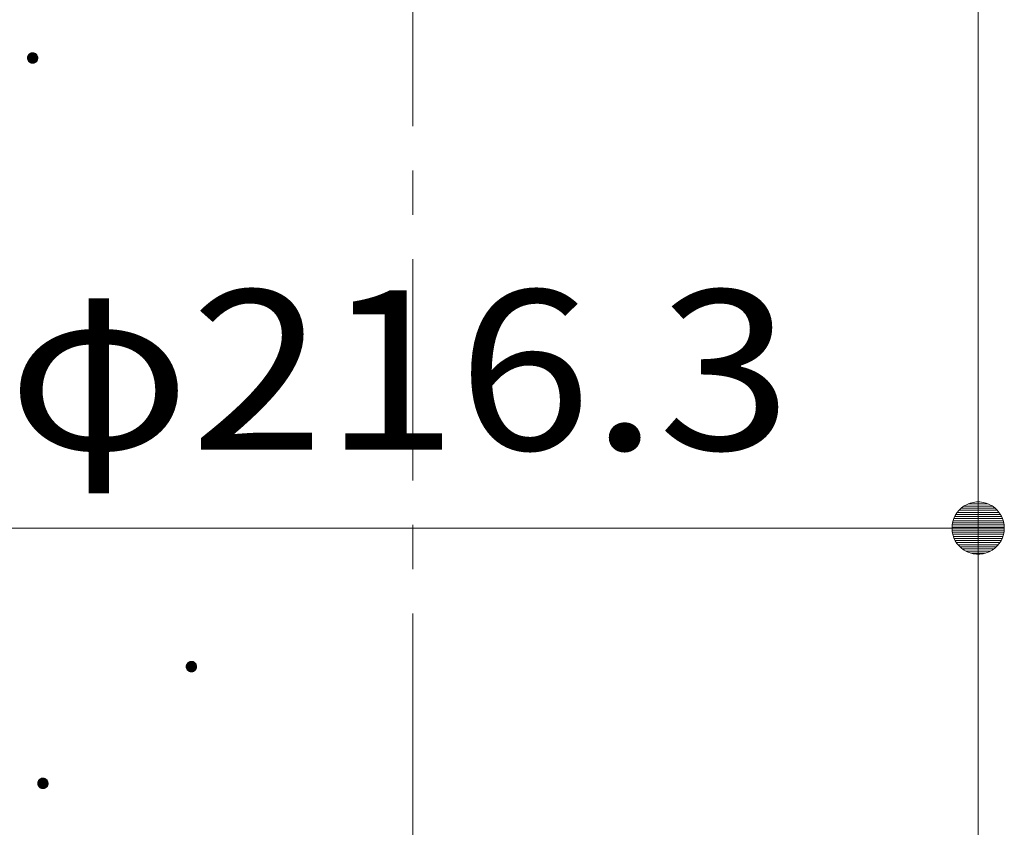
# Model space of a CAD drawing. Units: millimetres. Extents: x -759 to 1620, y -1356 to 1128.
# Drawn here: x -25 to 164, y -281 to -126 of the extents above; entities that cross this region are included whole.
import ezdxf

# ---------------------------------------------------------------- set-up
doc = ezdxf.new("R2010")
doc.units = ezdxf.units.MM
doc.header["$LTSCALE"] = 10
doc.linetypes.add('JWW_CENTER1', pattern=[6.773333, 4.233333, -0.846667, 0.846667, -0.846667])
for name, color, linetype in [('その他', 7, 'Continuous'), ('躯体', 7, 'Continuous'), ('通り芯', 7, 'Continuous')]:
    doc.layers.add(name, color=color, linetype=linetype)
doc.styles.add('ＭＳ ゴシック', font='txt', dxfattribs={"height": 1})

msp = doc.modelspace()

# ---------------------------------------------------------------- linework, layer by layer
at = {"layer": 'その他', "color": 7, "linetype": 'Continuous', "lineweight": 9}
for p, q in [((158.61, -193.34), (158.61, -213.34)), ((157.67, -218.43), (157.06, -218.59)), ((158.29, -218.35), (157.67, -218.43)), ((158.92, -218.35), (158.29, -218.35)), ((159.55, -218.43), (158.92, -218.35)), ((160.15, -218.59), (159.55, -218.43)), ((154.96, -219.92), (154.56, -220.4)), ((155.42, -219.49), (154.96, -219.92)), ((155.93, -219.12), (155.42, -219.49)), ((156.48, -218.82), (155.93, -219.12)), ((157.06, -218.59), (156.48, -218.82)), ((160.74, -218.82), (160.15, -218.59)), ((161.29, -219.12), (160.74, -218.82)), ((161.8, -219.49), (161.29, -219.12)), ((162.25, -219.92), (161.8, -219.49)), ((162.65, -220.4), (162.25, -219.92)), ((153.77, -222.1), (153.65, -222.71)), ((153.96, -221.5), (153.77, -222.1)), ((154.23, -220.93), (153.96, -221.5)), ((154.56, -220.4), (154.23, -220.93)), ((162.99, -220.93), (162.65, -220.4)), ((163.26, -221.5), (162.99, -220.93)), ((163.45, -222.1), (163.26, -221.5)), ((163.57, -222.71), (163.45, -222.1)), ((-57.69, -223.34), (158.61, -223.34)), ((153.65, -222.71), (153.61, -223.34)), ((153.61, -223.34), (153.65, -223.97)), ((163.61, -223.34), (153.61, -223.34)), ((153.65, -223.97), (153.77, -224.58)), ((163.45, -224.58), (163.57, -223.97)), ((163.61, -223.34), (163.57, -222.71)), ((163.57, -223.97), (163.61, -223.34)), ((153.77, -224.58), (153.96, -225.18)), ((153.96, -225.18), (154.23, -225.75)), ((154.23, -225.75), (154.56, -226.28)), ((162.65, -226.28), (162.99, -225.75)), ((162.99, -225.75), (163.26, -225.18)), ((163.26, -225.18), (163.45, -224.58)), ((154.56, -226.28), (154.96, -226.76)), ((154.96, -226.76), (155.42, -227.19)), ((155.42, -227.19), (155.93, -227.56)), ((155.93, -227.56), (156.48, -227.87)), ((160.74, -227.87), (161.29, -227.56)), ((161.29, -227.56), (161.8, -227.19)), ((161.8, -227.19), (162.25, -226.76)), ((162.25, -226.76), (162.65, -226.28)), ((156.48, -227.87), (157.06, -228.1)), ((157.06, -228.1), (157.67, -228.25)), ((157.67, -228.25), (158.29, -228.33)), ((158.29, -228.33), (158.92, -228.33)), ((158.92, -228.33), (159.55, -228.25)), ((159.55, -228.25), (160.15, -228.1)), ((160.15, -228.1), (160.74, -227.87))]:
    msp.add_line(p, q, dxfattribs=at)
at = {"layer": 'その他', "color": 7, "linetype": 'Continuous', "lineweight": 0}
for p, q in [((162.27, -219.94), (154.94, -219.94)), ((161.85, -219.54), (155.37, -219.54)), ((161.32, -219.14), (155.9, -219.14)), ((160.55, -218.74), (156.67, -218.74)), ((163.4, -221.94), (153.82, -221.94)), ((163.27, -221.54), (153.95, -221.54)), ((163.09, -221.14), (154.13, -221.14)), ((162.87, -220.74), (154.35, -220.74)), ((162.6, -220.34), (154.61, -220.34)), ((163.6, -223.14), (153.62, -223.14)), ((163.58, -223.73), (153.63, -223.73)), ((163.57, -222.74), (153.65, -222.74)), ((163.5, -222.34), (153.72, -222.34)), ((163.54, -224.13), (153.68, -224.13)), ((163.46, -224.53), (153.76, -224.53)), ((163.34, -224.93), (153.88, -224.93)), ((163.19, -225.33), (154.03, -225.33)), ((163, -225.73), (154.22, -225.73)), ((162.75, -226.13), (154.47, -226.13)), ((162.45, -226.53), (154.77, -226.53)), ((162.07, -226.93), (155.14, -226.93)), ((161.61, -227.33), (155.61, -227.33)), ((160.98, -227.73), (156.24, -227.73)), ((160.02, -228.13), (157.2, -228.13))]:
    msp.add_line(p, q, dxfattribs=at)
at = {"layer": '躯体', "color": 3, "linetype": 'Continuous', "lineweight": 9}
msp.add_line((158.61, 367.66), (158.61, -696.84), dxfattribs=at)
at = {"layer": '躯体', "color": 7, "linetype": 'Continuous', "lineweight": 9}
for p, q in [((-23.22, -133.44), (-23.23, -133.5)), ((-21.23, -133.5), (-23.23, -133.5)), ((-23.23, -133.5), (-23.22, -133.63)), ((-23.21, -133.31), (-23.22, -133.44)), ((-23.22, -133.63), (-23.19, -133.75)), ((-23.18, -133.19), (-23.21, -133.31)), ((-23.13, -133.08), (-23.18, -133.19)), ((-23.07, -132.97), (-23.13, -133.08)), ((-23, -132.86), (-23.07, -132.97)), ((-22.91, -132.77), (-23, -132.86)), ((-22.81, -132.69), (-22.91, -132.77)), ((-22.71, -132.63), (-22.81, -132.69)), ((-22.59, -132.57), (-22.71, -132.63)), ((-22.47, -132.53), (-22.59, -132.57)), ((-22.35, -132.51), (-22.47, -132.53)), ((-22.23, -132.5), (-22.35, -132.51)), ((-22.23, -132.5), (-22.23, -134.5)), ((-22.16, -132.5), (-22.23, -132.5)), ((-22.04, -132.52), (-22.16, -132.5)), ((-21.92, -132.55), (-22.04, -132.52)), ((-21.8, -132.6), (-21.92, -132.55)), ((-21.69, -132.66), (-21.8, -132.6)), ((-21.59, -132.73), (-21.69, -132.66)), ((-21.5, -132.82), (-21.59, -132.73)), ((-21.42, -132.91), (-21.5, -132.82)), ((-21.35, -133.02), (-21.42, -132.91)), ((-21.3, -133.13), (-21.35, -133.02)), ((-21.26, -133.25), (-21.3, -133.13)), ((-21.27, -133.81), (-21.24, -133.69)), ((-21.23, -133.38), (-21.26, -133.25)), ((-21.24, -133.69), (-21.23, -133.56)), ((-21.23, -133.5), (-21.23, -133.38)), ((-21.23, -133.56), (-21.23, -133.5)), ((-23.19, -133.75), (-23.16, -133.87)), ((-23.16, -133.87), (-23.1, -133.98)), ((-23.1, -133.98), (-23.03, -134.09)), ((-23.03, -134.09), (-22.95, -134.19)), ((-22.95, -134.19), (-22.86, -134.27)), ((-22.86, -134.27), (-22.76, -134.35)), ((-22.76, -134.35), (-22.65, -134.41)), ((-22.65, -134.41), (-22.53, -134.45)), ((-22.53, -134.45), (-22.41, -134.48)), ((-22.41, -134.48), (-22.29, -134.5)), ((-22.29, -134.5), (-22.23, -134.5)), ((-22.23, -134.5), (-22.1, -134.49)), ((-22.1, -134.49), (-21.98, -134.47)), ((-21.98, -134.47), (-21.86, -134.43)), ((-21.86, -134.43), (-21.74, -134.38)), ((-21.74, -134.38), (-21.64, -134.31)), ((-21.64, -134.31), (-21.54, -134.23)), ((-21.54, -134.23), (-21.46, -134.14)), ((-21.46, -134.14), (-21.38, -134.04)), ((-21.38, -134.04), (-21.32, -133.93)), ((-21.32, -133.93), (-21.27, -133.81)), ((7.15, -249.76), (7.14, -249.82)), ((9.14, -249.82), (7.14, -249.82)), ((7.14, -249.82), (7.15, -249.95)), ((7.16, -249.64), (7.15, -249.76)), ((7.15, -249.95), (7.17, -250.07)), ((7.19, -249.51), (7.16, -249.64)), ((7.17, -250.07), (7.21, -250.19)), ((7.24, -249.4), (7.19, -249.51)), ((7.21, -250.19), (7.27, -250.31)), ((7.3, -249.29), (7.24, -249.4)), ((7.27, -250.31), (7.33, -250.41)), ((7.37, -249.19), (7.3, -249.29)), ((7.33, -250.41), (7.41, -250.51)), ((7.46, -249.09), (7.37, -249.19)), ((7.56, -249.01), (7.46, -249.09)), ((7.66, -248.95), (7.56, -249.01)), ((7.78, -248.89), (7.66, -248.95)), ((7.89, -248.86), (7.78, -248.89)), ((8.02, -248.83), (7.89, -248.86)), ((8.14, -248.82), (8.02, -248.83)), ((8.14, -248.82), (8.14, -250.82)), ((8.21, -248.83), (8.14, -248.82)), ((8.33, -248.84), (8.21, -248.83)), ((8.45, -248.87), (8.33, -248.84)), ((8.57, -248.92), (8.45, -248.87)), ((8.68, -248.98), (8.57, -248.92)), ((8.78, -249.05), (8.68, -248.98)), ((8.87, -249.14), (8.78, -249.05)), ((8.95, -249.24), (8.87, -249.14)), ((8.91, -250.46), (8.99, -250.36)), ((9.02, -249.34), (8.95, -249.24)), ((8.99, -250.36), (9.05, -250.25)), ((9.07, -249.46), (9.02, -249.34)), ((9.05, -250.25), (9.09, -250.13)), ((9.11, -249.58), (9.07, -249.46)), ((9.09, -250.13), (9.13, -250.01)), ((9.14, -249.7), (9.11, -249.58)), ((9.13, -250.01), (9.14, -249.89)), ((9.14, -249.82), (9.14, -249.7)), ((9.14, -249.89), (9.14, -249.82)), ((7.41, -250.51), (7.51, -250.59)), ((7.51, -250.59), (7.61, -250.67)), ((7.61, -250.67), (7.72, -250.73)), ((7.72, -250.73), (7.83, -250.77)), ((7.83, -250.77), (7.96, -250.81)), ((7.96, -250.81), (8.08, -250.82)), ((8.08, -250.82), (8.14, -250.82)), ((8.14, -250.82), (8.27, -250.82)), ((8.27, -250.82), (8.39, -250.79)), ((8.39, -250.79), (8.51, -250.75)), ((8.51, -250.75), (8.63, -250.7)), ((8.63, -250.7), (8.73, -250.63)), ((8.73, -250.63), (8.83, -250.55)), ((8.83, -250.55), (8.91, -250.46)), ((-20.38, -271.15), (-20.5, -271.17)), ((-20.25, -271.14), (-20.38, -271.15)), ((-20.25, -271.14), (-20.25, -273.14)), ((-20.19, -271.14), (-20.25, -271.14)), ((-20.07, -271.16), (-20.19, -271.14)), ((-19.94, -271.19), (-20.07, -271.16)), ((-21.24, -271.95), (-21.25, -272.07)), ((-21.25, -272.07), (-21.25, -272.14)), ((-19.25, -272.14), (-21.25, -272.14)), ((-21.25, -272.14), (-21.25, -272.26)), ((-21.25, -272.26), (-21.22, -272.39)), ((-21.2, -271.83), (-21.24, -271.95)), ((-21.22, -272.39), (-21.18, -272.51)), ((-21.16, -271.71), (-21.2, -271.83)), ((-21.18, -272.51), (-21.13, -272.62)), ((-21.1, -271.6), (-21.16, -271.71)), ((-21.13, -272.62), (-21.06, -272.73)), ((-21.02, -271.5), (-21.1, -271.6)), ((-21.06, -272.73), (-20.98, -272.82)), ((-20.94, -271.41), (-21.02, -271.5)), ((-20.98, -272.82), (-20.89, -272.91)), ((-20.84, -271.33), (-20.94, -271.41)), ((-20.89, -272.91), (-20.79, -272.98)), ((-20.74, -271.26), (-20.84, -271.33)), ((-20.79, -272.98), (-20.68, -273.04)), ((-20.62, -271.21), (-20.74, -271.26)), ((-20.68, -273.04), (-20.56, -273.09)), ((-20.5, -271.17), (-20.62, -271.21)), ((-19.83, -271.23), (-19.94, -271.19)), ((-19.89, -273.07), (-19.77, -273.01)), ((-19.72, -271.29), (-19.83, -271.23)), ((-19.77, -273.01), (-19.67, -272.95)), ((-19.62, -271.37), (-19.72, -271.29)), ((-19.67, -272.95), (-19.57, -272.87)), ((-19.52, -271.45), (-19.62, -271.37)), ((-19.57, -272.87), (-19.48, -272.77)), ((-19.44, -271.55), (-19.52, -271.45)), ((-19.48, -272.77), (-19.41, -272.67)), ((-19.38, -271.66), (-19.44, -271.55)), ((-19.41, -272.67), (-19.35, -272.56)), ((-19.32, -271.77), (-19.38, -271.66)), ((-19.35, -272.56), (-19.3, -272.45)), ((-19.29, -271.89), (-19.32, -271.77)), ((-19.3, -272.45), (-19.27, -272.32)), ((-19.26, -272.01), (-19.29, -271.89)), ((-19.27, -272.32), (-19.26, -272.2)), ((-19.25, -272.14), (-19.26, -272.01)), ((-19.26, -272.2), (-19.25, -272.14)), ((-20.56, -273.09), (-20.44, -273.12)), ((-20.44, -273.12), (-20.32, -273.14)), ((-20.32, -273.14), (-20.25, -273.14)), ((-20.25, -273.14), (-20.13, -273.13)), ((-20.13, -273.13), (-20.01, -273.11)), ((-20.01, -273.11), (-19.89, -273.07))]:
    msp.add_line(p, q, dxfattribs=at)
at = {"layer": '躯体', "color": 7, "linetype": 'Continuous', "lineweight": 0}
for p, q in [((-21.23, -133.49), (-23.23, -133.49)), ((-21.23, -133.5), (-23.23, -133.5)), ((-21.23, -133.51), (-23.23, -133.51)), ((-21.23, -133.38), (-23.22, -133.38)), ((-21.23, -133.39), (-23.22, -133.39)), ((-21.23, -133.4), (-23.22, -133.4)), ((-21.23, -133.41), (-23.22, -133.41)), ((-21.23, -133.42), (-23.22, -133.42)), ((-21.23, -133.43), (-23.22, -133.43)), ((-21.23, -133.44), (-23.22, -133.44)), ((-21.23, -133.45), (-23.22, -133.45)), ((-21.23, -133.46), (-23.22, -133.46)), ((-21.23, -133.47), (-23.22, -133.47)), ((-21.23, -133.48), (-23.22, -133.48)), ((-21.23, -133.52), (-23.22, -133.52)), ((-21.23, -133.53), (-23.22, -133.53)), ((-21.23, -133.54), (-23.22, -133.54)), ((-21.23, -133.55), (-23.22, -133.55)), ((-21.23, -133.56), (-23.22, -133.56)), ((-21.23, -133.57), (-23.22, -133.57)), ((-21.23, -133.58), (-23.22, -133.58)), ((-21.23, -133.59), (-23.22, -133.59)), ((-21.23, -133.6), (-23.22, -133.6)), ((-21.23, -133.61), (-23.22, -133.61)), ((-21.23, -133.62), (-23.22, -133.62)), ((-21.24, -133.63), (-23.22, -133.63)), ((-21.24, -133.64), (-23.22, -133.64)), ((-21.25, -133.31), (-23.21, -133.31)), ((-21.24, -133.32), (-23.21, -133.32)), ((-21.24, -133.33), (-23.21, -133.33)), ((-21.24, -133.34), (-23.21, -133.34)), ((-21.24, -133.35), (-23.21, -133.35)), ((-21.24, -133.36), (-23.21, -133.36)), ((-21.24, -133.37), (-23.21, -133.37)), ((-21.24, -133.65), (-23.21, -133.65)), ((-21.24, -133.66), (-23.21, -133.66)), ((-21.24, -133.67), (-23.21, -133.67)), ((-21.24, -133.68), (-23.21, -133.68)), ((-21.24, -133.69), (-23.21, -133.69)), ((-21.25, -133.27), (-23.2, -133.27)), ((-21.25, -133.28), (-23.2, -133.28)), ((-21.25, -133.29), (-23.2, -133.29)), ((-21.25, -133.3), (-23.2, -133.3)), ((-21.25, -133.7), (-23.2, -133.7)), ((-21.27, -133.23), (-23.19, -133.23)), ((-21.26, -133.24), (-23.19, -133.24)), ((-21.26, -133.25), (-23.19, -133.25)), ((-21.26, -133.26), (-23.19, -133.26)), ((-21.28, -133.2), (-23.18, -133.2)), ((-21.27, -133.21), (-23.18, -133.21)), ((-21.27, -133.22), (-23.18, -133.22)), ((-21.28, -133.17), (-23.17, -133.17)), ((-21.28, -133.18), (-23.17, -133.18)), ((-21.28, -133.19), (-23.17, -133.19)), ((-21.29, -133.15), (-23.16, -133.15)), ((-21.29, -133.16), (-23.16, -133.16)), ((-21.3, -133.12), (-23.15, -133.12)), ((-21.3, -133.13), (-23.15, -133.13)), ((-21.29, -133.14), (-23.15, -133.14)), ((-21.31, -133.1), (-23.14, -133.1)), ((-21.31, -133.11), (-23.14, -133.11)), ((-21.33, -133.07), (-23.13, -133.07)), ((-21.32, -133.08), (-23.13, -133.08)), ((-21.32, -133.09), (-23.13, -133.09)), ((-21.33, -133.06), (-23.12, -133.06)), ((-21.34, -133.04), (-23.11, -133.04)), ((-21.34, -133.05), (-23.11, -133.05)), ((-21.35, -133.02), (-23.1, -133.02)), ((-21.35, -133.03), (-23.1, -133.03)), ((-21.36, -133), (-23.09, -133)), ((-21.36, -133.01), (-23.09, -133.01)), ((-21.38, -132.98), (-23.08, -132.98)), ((-21.37, -132.99), (-23.08, -132.99)), ((-21.38, -132.97), (-23.07, -132.97)), ((-21.4, -132.95), (-23.06, -132.95)), ((-21.39, -132.96), (-23.06, -132.96)), ((-21.4, -132.94), (-23.05, -132.94)), ((-21.41, -132.93), (-23.04, -132.93)), ((-21.42, -132.91), (-23.03, -132.91)), ((-21.41, -132.92), (-23.03, -132.92)), ((-21.43, -132.9), (-23.02, -132.9)), ((-21.45, -132.88), (-23.01, -132.88)), ((-21.44, -132.89), (-23.01, -132.89)), ((-21.46, -132.87), (-23, -132.87)), ((-21.46, -132.86), (-22.99, -132.86)), ((-21.47, -132.85), (-22.98, -132.85)), ((-21.48, -132.84), (-22.97, -132.84)), ((-21.49, -132.83), (-22.96, -132.83)), ((-21.5, -132.82), (-22.95, -132.82)), ((-21.51, -132.81), (-22.94, -132.81)), ((-21.52, -132.8), (-22.93, -132.8)), ((-21.53, -132.79), (-22.92, -132.79)), ((-21.54, -132.78), (-22.91, -132.78)), ((-21.55, -132.77), (-22.9, -132.77)), ((-21.56, -132.76), (-22.89, -132.76)), ((-21.57, -132.75), (-22.88, -132.75)), ((-21.58, -132.74), (-22.87, -132.74)), ((-21.59, -132.73), (-22.85, -132.73)), ((-21.61, -132.72), (-22.84, -132.72)), ((-21.62, -132.71), (-22.83, -132.71)), ((-21.64, -132.7), (-22.82, -132.7)), ((-21.65, -132.69), (-22.8, -132.69)), ((-21.66, -132.68), (-22.79, -132.68)), ((-21.68, -132.67), (-22.77, -132.67)), ((-21.69, -132.66), (-22.76, -132.66)), ((-21.71, -132.65), (-22.74, -132.65)), ((-21.73, -132.64), (-22.73, -132.64)), ((-21.75, -132.63), (-22.71, -132.63)), ((-21.76, -132.62), (-22.69, -132.62)), ((-21.78, -132.61), (-22.67, -132.61)), ((-21.8, -132.6), (-22.65, -132.6)), ((-21.83, -132.59), (-22.63, -132.59)), ((-21.85, -132.58), (-22.6, -132.58)), ((-21.88, -132.57), (-22.58, -132.57)), ((-21.9, -132.56), (-22.55, -132.56)), ((-21.93, -132.55), (-22.52, -132.55)), ((-21.97, -132.54), (-22.49, -132.54)), ((-22.01, -132.53), (-22.44, -132.53)), ((-22.06, -132.52), (-22.39, -132.52)), ((-22.14, -132.51), (-22.31, -132.51)), ((-21.25, -133.71), (-23.2, -133.71)), ((-21.25, -133.72), (-23.2, -133.72)), ((-21.25, -133.73), (-23.2, -133.73)), ((-21.26, -133.74), (-23.2, -133.74)), ((-21.26, -133.75), (-23.19, -133.75)), ((-21.26, -133.76), (-23.19, -133.76)), ((-21.26, -133.77), (-23.19, -133.77)), ((-21.27, -133.78), (-23.19, -133.78)), ((-21.27, -133.79), (-23.18, -133.79)), ((-21.27, -133.8), (-23.18, -133.8)), ((-21.27, -133.81), (-23.18, -133.81)), ((-21.28, -133.82), (-23.17, -133.82)), ((-21.28, -133.83), (-23.17, -133.83)), ((-21.28, -133.84), (-23.17, -133.84)), ((-21.29, -133.85), (-23.16, -133.85)), ((-21.29, -133.86), (-23.16, -133.86)), ((-21.3, -133.87), (-23.16, -133.87)), ((-21.3, -133.88), (-23.15, -133.88)), ((-21.3, -133.89), (-23.15, -133.89)), ((-21.31, -133.9), (-23.14, -133.9)), ((-21.31, -133.91), (-23.14, -133.91)), ((-21.32, -133.92), (-23.13, -133.92)), ((-21.32, -133.93), (-23.13, -133.93)), ((-21.33, -133.94), (-23.12, -133.94)), ((-21.33, -133.95), (-23.12, -133.95)), ((-21.34, -133.96), (-23.11, -133.96)), ((-21.34, -133.97), (-23.11, -133.97)), ((-21.35, -133.98), (-23.11, -133.98)), ((-21.35, -133.99), (-23.1, -133.99)), ((-21.36, -134), (-23.09, -134)), ((-21.36, -134.01), (-23.09, -134.01)), ((-21.37, -134.02), (-23.08, -134.02)), ((-21.38, -134.03), (-23.07, -134.03)), ((-21.38, -134.04), (-23.07, -134.04)), ((-21.39, -134.05), (-23.06, -134.05)), ((-21.4, -134.06), (-23.06, -134.06)), ((-21.4, -134.07), (-23.05, -134.07)), ((-21.41, -134.08), (-23.04, -134.08)), ((-21.42, -134.09), (-23.04, -134.09)), ((-21.42, -134.1), (-23.03, -134.1)), ((-21.43, -134.11), (-23.02, -134.11)), ((-21.44, -134.12), (-23.01, -134.12)), ((-21.45, -134.13), (-23, -134.13)), ((-21.45, -134.14), (-23, -134.14)), ((-21.46, -134.15), (-22.99, -134.15)), ((-21.47, -134.16), (-22.98, -134.16)), ((-21.48, -134.17), (-22.97, -134.17)), ((-21.49, -134.18), (-22.96, -134.18)), ((-21.5, -134.19), (-22.95, -134.19)), ((-21.51, -134.2), (-22.94, -134.2)), ((-21.52, -134.21), (-22.93, -134.21)), ((-21.53, -134.22), (-22.92, -134.22)), ((-21.54, -134.23), (-22.91, -134.23)), ((-21.55, -134.24), (-22.9, -134.24)), ((-21.56, -134.25), (-22.89, -134.25)), ((-21.57, -134.26), (-22.88, -134.26)), ((-21.58, -134.27), (-22.87, -134.27)), ((-21.6, -134.28), (-22.86, -134.28)), ((-21.61, -134.29), (-22.84, -134.29)), ((-21.62, -134.3), (-22.83, -134.3)), ((-21.63, -134.31), (-22.82, -134.31)), ((-21.65, -134.32), (-22.8, -134.32)), ((-21.66, -134.33), (-22.79, -134.33)), ((-21.68, -134.34), (-22.77, -134.34)), ((-21.69, -134.35), (-22.76, -134.35)), ((-21.71, -134.36), (-22.74, -134.36)), ((-21.73, -134.37), (-22.72, -134.37)), ((-21.74, -134.38), (-22.71, -134.38)), ((-21.76, -134.39), (-22.69, -134.39)), ((-21.78, -134.4), (-22.67, -134.4)), ((-21.8, -134.41), (-22.65, -134.41)), ((-21.83, -134.42), (-22.63, -134.42)), ((-21.85, -134.43), (-22.6, -134.43)), ((-21.87, -134.44), (-22.58, -134.44)), ((-21.9, -134.45), (-22.55, -134.45)), ((-21.94, -134.46), (-22.52, -134.46)), ((-21.97, -134.47), (-22.48, -134.47)), ((-22.01, -134.48), (-22.44, -134.48)), ((-22.06, -134.49), (-22.39, -134.49)), ((-22.15, -134.5), (-22.31, -134.5)), ((9.14, -249.78), (7.14, -249.78)), ((9.14, -249.79), (7.14, -249.79)), ((9.14, -249.8), (7.14, -249.8)), ((9.14, -249.81), (7.14, -249.81)), ((9.14, -249.82), (7.14, -249.82)), ((9.14, -249.83), (7.14, -249.83)), ((9.14, -249.84), (7.14, -249.84)), ((9.13, -249.69), (7.15, -249.69)), ((9.14, -249.7), (7.15, -249.7)), ((9.14, -249.71), (7.15, -249.71)), ((9.14, -249.72), (7.15, -249.72)), ((9.14, -249.73), (7.15, -249.73)), ((9.14, -249.74), (7.15, -249.74)), ((9.14, -249.75), (7.15, -249.75)), ((9.14, -249.76), (7.15, -249.76)), ((9.14, -249.77), (7.15, -249.77)), ((9.14, -249.85), (7.15, -249.85)), ((9.14, -249.86), (7.15, -249.86)), ((9.14, -249.87), (7.15, -249.87)), ((9.14, -249.88), (7.15, -249.88)), ((9.14, -249.89), (7.15, -249.89)), ((9.14, -249.9), (7.15, -249.9)), ((9.14, -249.91), (7.15, -249.91)), ((9.14, -249.92), (7.15, -249.92)), ((9.14, -249.93), (7.15, -249.93)), ((9.13, -249.94), (7.15, -249.94)), ((9.13, -249.95), (7.15, -249.95)), ((9.13, -249.96), (7.15, -249.96)), ((9.12, -249.63), (7.16, -249.63)), ((9.12, -249.64), (7.16, -249.64)), ((9.13, -249.65), (7.16, -249.65)), ((9.13, -249.66), (7.16, -249.66)), ((9.13, -249.67), (7.16, -249.67)), ((9.13, -249.68), (7.16, -249.68)), ((9.13, -249.97), (7.16, -249.97)), ((9.13, -249.98), (7.16, -249.98)), ((9.13, -249.99), (7.16, -249.99)), ((9.13, -250), (7.16, -250)), ((9.13, -250.01), (7.16, -250.01)), ((9.12, -250.02), (7.16, -250.02)), ((9.11, -249.59), (7.17, -249.59)), ((9.12, -249.6), (7.17, -249.6)), ((9.12, -249.61), (7.17, -249.61)), ((9.12, -249.62), (7.17, -249.62)), ((9.12, -250.03), (7.17, -250.03)), ((9.12, -250.04), (7.17, -250.04)), ((9.12, -250.05), (7.17, -250.05)), ((9.11, -250.06), (7.17, -250.06)), ((9.11, -250.07), (7.17, -250.07)), ((9.1, -249.55), (7.18, -249.55)), ((9.11, -249.56), (7.18, -249.56)), ((9.11, -249.57), (7.18, -249.57)), ((9.11, -249.58), (7.18, -249.58)), ((9.11, -250.08), (7.18, -250.08)), ((9.11, -250.09), (7.18, -250.09)), ((9.1, -250.1), (7.18, -250.1)), ((9.09, -249.51), (7.19, -249.51)), ((9.09, -249.52), (7.19, -249.52)), ((9.1, -249.53), (7.19, -249.53)), ((9.1, -249.54), (7.19, -249.54)), ((9.1, -250.11), (7.19, -250.11)), ((9.1, -250.12), (7.19, -250.12)), ((9.1, -250.13), (7.19, -250.13)), ((9.08, -249.49), (7.2, -249.49)), ((9.09, -249.5), (7.2, -249.5)), ((9.09, -250.14), (7.2, -250.14)), ((9.09, -250.15), (7.2, -250.15)), ((9.08, -250.16), (7.2, -250.16)), ((9.07, -249.46), (7.21, -249.46)), ((9.08, -249.47), (7.21, -249.47)), ((9.08, -249.48), (7.21, -249.48)), ((9.08, -250.17), (7.21, -250.17)), ((9.08, -250.18), (7.21, -250.18)), ((9.07, -250.19), (7.21, -250.19)), ((9.07, -249.44), (7.22, -249.44)), ((9.07, -249.45), (7.22, -249.45)), ((9.07, -250.2), (7.22, -250.2)), ((9.06, -250.21), (7.22, -250.21)), ((9.05, -249.41), (7.23, -249.41)), ((9.06, -249.42), (7.23, -249.42)), ((9.06, -249.43), (7.23, -249.43)), ((9.06, -250.22), (7.23, -250.22)), ((9.06, -250.23), (7.23, -250.23)), ((9.04, -249.39), (7.24, -249.39)), ((9.05, -249.4), (7.24, -249.4)), ((9.05, -250.24), (7.24, -250.24)), ((9.05, -250.25), (7.24, -250.25)), ((9.03, -249.37), (7.25, -249.37)), ((9.04, -249.38), (7.25, -249.38)), ((9.04, -250.26), (7.25, -250.26)), ((9.04, -250.27), (7.25, -250.27)), ((9.03, -250.28), (7.25, -250.28)), ((9.03, -249.36), (7.26, -249.36)), ((9.03, -250.29), (7.26, -250.29)), ((9.02, -250.3), (7.26, -250.3)), ((9.02, -249.34), (7.27, -249.34)), ((9.02, -249.35), (7.27, -249.35)), ((9.02, -250.31), (7.27, -250.31)), ((9.01, -249.32), (7.28, -249.32)), ((9.01, -249.33), (7.28, -249.33)), ((9.01, -250.32), (7.28, -250.32)), ((9, -250.33), (7.28, -250.33)), ((8.99, -249.3), (7.29, -249.3)), ((9, -249.31), (7.29, -249.31)), ((9, -250.34), (7.29, -250.34)), ((8.99, -250.35), (7.29, -250.35)), ((8.99, -249.29), (7.3, -249.29)), ((8.99, -250.36), (7.3, -250.36)), ((8.97, -249.27), (7.31, -249.27)), ((8.98, -249.28), (7.31, -249.28)), ((8.98, -250.37), (7.31, -250.37)), ((8.97, -250.38), (7.31, -250.38)), ((8.97, -249.26), (7.32, -249.26)), ((8.97, -250.39), (7.32, -250.39)), ((8.95, -249.24), (7.33, -249.24)), ((8.96, -249.25), (7.33, -249.25)), ((8.96, -250.4), (7.33, -250.4)), ((8.95, -250.41), (7.33, -250.41)), ((8.95, -249.23), (7.34, -249.23)), ((8.94, -250.42), (7.34, -250.42)), ((8.94, -249.22), (7.35, -249.22)), ((8.94, -250.43), (7.35, -250.43)), ((8.92, -249.2), (7.36, -249.2)), ((8.93, -249.21), (7.36, -249.21)), ((8.93, -250.44), (7.36, -250.44)), ((8.91, -249.19), (7.37, -249.19)), ((8.92, -250.45), (7.37, -250.45)), ((8.91, -249.18), (7.38, -249.18)), ((8.9, -249.17), (7.39, -249.17)), ((8.89, -249.16), (7.4, -249.16)), ((8.88, -249.15), (7.41, -249.15)), ((8.87, -249.14), (7.42, -249.14)), ((8.86, -249.13), (7.43, -249.13)), ((8.85, -249.12), (7.44, -249.12)), ((8.84, -249.11), (7.45, -249.11)), ((8.83, -249.1), (7.46, -249.1)), ((8.82, -249.09), (7.47, -249.09)), ((8.81, -249.08), (7.48, -249.08)), ((8.8, -249.07), (7.49, -249.07)), ((8.79, -249.06), (7.5, -249.06)), ((8.77, -249.05), (7.51, -249.05)), ((8.76, -249.04), (7.53, -249.04)), ((8.75, -249.03), (7.54, -249.03)), ((8.73, -249.02), (7.55, -249.02)), ((8.72, -249.01), (7.57, -249.01)), ((8.71, -249), (7.58, -249)), ((8.69, -248.99), (7.6, -248.99)), ((8.68, -248.98), (7.61, -248.98)), ((8.66, -248.97), (7.63, -248.97)), ((8.64, -248.96), (7.64, -248.96)), ((8.62, -248.95), (7.66, -248.95)), ((8.61, -248.94), (7.68, -248.94)), ((8.59, -248.93), (7.7, -248.93)), ((8.57, -248.92), (7.72, -248.92)), ((8.54, -248.91), (7.74, -248.91)), ((8.52, -248.9), (7.77, -248.9)), ((8.49, -248.89), (7.79, -248.89)), ((8.47, -248.88), (7.82, -248.88)), ((8.44, -248.87), (7.85, -248.87)), ((8.4, -248.86), (7.88, -248.86)), ((8.36, -248.85), (7.93, -248.85)), ((8.31, -248.84), (7.98, -248.84)), ((8.23, -248.83), (8.06, -248.83)), ((8.92, -250.46), (7.37, -250.46)), ((8.91, -250.47), (7.38, -250.47)), ((8.9, -250.48), (7.39, -250.48)), ((8.89, -250.49), (7.4, -250.49)), ((8.88, -250.5), (7.41, -250.5)), ((8.87, -250.51), (7.41, -250.51)), ((8.86, -250.52), (7.43, -250.52)), ((8.85, -250.53), (7.44, -250.53)), ((8.84, -250.54), (7.45, -250.54)), ((8.83, -250.55), (7.46, -250.55)), ((8.82, -250.56), (7.47, -250.56)), ((8.81, -250.57), (7.48, -250.57)), ((8.8, -250.58), (7.49, -250.58)), ((8.78, -250.59), (7.5, -250.59)), ((8.77, -250.6), (7.51, -250.6)), ((8.76, -250.61), (7.53, -250.61)), ((8.75, -250.62), (7.54, -250.62)), ((8.74, -250.63), (7.55, -250.63)), ((8.72, -250.64), (7.57, -250.64)), ((8.71, -250.65), (7.58, -250.65)), ((8.69, -250.66), (7.59, -250.66)), ((8.67, -250.67), (7.61, -250.67)), ((8.66, -250.68), (7.63, -250.68)), ((8.64, -250.69), (7.65, -250.69)), ((8.63, -250.7), (7.66, -250.7)), ((8.61, -250.71), (7.68, -250.71)), ((8.59, -250.72), (7.7, -250.72)), ((8.56, -250.73), (7.72, -250.73)), ((8.54, -250.74), (7.74, -250.74)), ((8.52, -250.75), (7.77, -250.75)), ((8.5, -250.76), (7.79, -250.76)), ((8.46, -250.77), (7.82, -250.77)), ((8.43, -250.78), (7.85, -250.78)), ((8.4, -250.79), (7.89, -250.79)), ((8.36, -250.8), (7.93, -250.8)), ((8.31, -250.81), (7.98, -250.81)), ((8.22, -250.82), (8.06, -250.82)), ((-20.04, -271.16), (-20.47, -271.16)), ((-20.09, -271.15), (-20.42, -271.15)), ((-20.17, -271.14), (-20.33, -271.14)), ((-19.26, -272.02), (-21.25, -272.02)), ((-19.26, -272.03), (-21.25, -272.03)), ((-19.26, -272.04), (-21.25, -272.04)), ((-19.26, -272.05), (-21.25, -272.05)), ((-19.26, -272.06), (-21.25, -272.06)), ((-19.26, -272.07), (-21.25, -272.07)), ((-19.26, -272.08), (-21.25, -272.08)), ((-19.26, -272.09), (-21.25, -272.09)), ((-19.26, -272.1), (-21.25, -272.1)), ((-19.26, -272.11), (-21.25, -272.11)), ((-19.25, -272.12), (-21.25, -272.12)), ((-19.25, -272.13), (-21.25, -272.13)), ((-19.25, -272.14), (-21.25, -272.14)), ((-19.25, -272.15), (-21.25, -272.15)), ((-19.25, -272.16), (-21.25, -272.16)), ((-19.26, -272.17), (-21.25, -272.17)), ((-19.26, -272.18), (-21.25, -272.18)), ((-19.26, -272.19), (-21.25, -272.19)), ((-19.26, -272.2), (-21.25, -272.2)), ((-19.26, -272.21), (-21.25, -272.21)), ((-19.26, -272.22), (-21.25, -272.22)), ((-19.26, -272.23), (-21.25, -272.23)), ((-19.26, -272.24), (-21.25, -272.24)), ((-19.26, -272.25), (-21.25, -272.25)), ((-19.26, -272.26), (-21.25, -272.26)), ((-19.27, -271.95), (-21.24, -271.95)), ((-19.27, -271.96), (-21.24, -271.96)), ((-19.27, -271.97), (-21.24, -271.97)), ((-19.27, -271.98), (-21.24, -271.98)), ((-19.27, -271.99), (-21.24, -271.99)), ((-19.26, -272), (-21.24, -272)), ((-19.26, -272.01), (-21.24, -272.01)), ((-19.27, -272.27), (-21.24, -272.27)), ((-19.27, -272.28), (-21.24, -272.28)), ((-19.27, -272.29), (-21.24, -272.29)), ((-19.27, -272.3), (-21.24, -272.3)), ((-19.27, -272.31), (-21.24, -272.31)), ((-19.28, -271.91), (-21.23, -271.91)), ((-19.28, -271.92), (-21.23, -271.92)), ((-19.28, -271.93), (-21.23, -271.93)), ((-19.28, -271.94), (-21.23, -271.94)), ((-19.27, -272.32), (-21.23, -272.32)), ((-19.27, -272.33), (-21.23, -272.33)), ((-19.28, -272.34), (-21.23, -272.34)), ((-19.28, -272.35), (-21.23, -272.35)), ((-19.28, -272.36), (-21.23, -272.36)), ((-19.28, -272.37), (-21.23, -272.37)), ((-19.29, -271.87), (-21.22, -271.87)), ((-19.29, -271.88), (-21.22, -271.88)), ((-19.28, -271.89), (-21.22, -271.89)), ((-19.28, -271.9), (-21.22, -271.9)), ((-19.29, -272.38), (-21.22, -272.38)), ((-19.29, -272.39), (-21.22, -272.39)), ((-19.29, -272.4), (-21.22, -272.4)), ((-19.3, -271.83), (-21.21, -271.83)), ((-19.3, -271.84), (-21.21, -271.84)), ((-19.3, -271.85), (-21.21, -271.85)), ((-19.29, -271.86), (-21.21, -271.86)), ((-19.29, -272.41), (-21.21, -272.41)), ((-19.3, -272.42), (-21.21, -272.42)), ((-19.3, -272.43), (-21.21, -272.43)), ((-19.31, -271.81), (-21.2, -271.81)), ((-19.31, -271.82), (-21.2, -271.82)), ((-19.3, -272.44), (-21.2, -272.44)), ((-19.31, -272.45), (-21.2, -272.45)), ((-19.31, -272.46), (-21.2, -272.46)), ((-19.32, -271.78), (-21.19, -271.78)), ((-19.32, -271.79), (-21.19, -271.79)), ((-19.31, -271.8), (-21.19, -271.8)), ((-19.31, -272.47), (-21.19, -272.47)), ((-19.32, -272.48), (-21.19, -272.48)), ((-19.32, -272.49), (-21.19, -272.49)), ((-19.33, -271.76), (-21.18, -271.76)), ((-19.32, -271.77), (-21.18, -271.77)), ((-19.33, -272.5), (-21.18, -272.5)), ((-19.33, -272.51), (-21.18, -272.51)), ((-19.33, -272.52), (-21.18, -272.52)), ((-19.34, -271.73), (-21.17, -271.73)), ((-19.34, -271.74), (-21.17, -271.74)), ((-19.33, -271.75), (-21.17, -271.75)), ((-19.34, -272.53), (-21.17, -272.53)), ((-19.34, -272.54), (-21.17, -272.54)), ((-19.35, -271.71), (-21.16, -271.71)), ((-19.35, -271.72), (-21.16, -271.72)), ((-19.34, -272.55), (-21.16, -272.55)), ((-19.35, -272.56), (-21.16, -272.56)), ((-19.36, -271.69), (-21.15, -271.69)), ((-19.36, -271.7), (-21.15, -271.7)), ((-19.35, -272.57), (-21.15, -272.57)), ((-19.36, -272.58), (-21.15, -272.58)), ((-19.37, -271.67), (-21.14, -271.67)), ((-19.37, -271.68), (-21.14, -271.68)), ((-19.37, -272.59), (-21.14, -272.59)), ((-19.37, -272.6), (-21.14, -272.6)), ((-19.38, -271.65), (-21.13, -271.65)), ((-19.37, -271.66), (-21.13, -271.66)), ((-19.38, -272.61), (-21.13, -272.61)), ((-19.38, -272.62), (-21.13, -272.62)), ((-19.39, -271.63), (-21.12, -271.63)), ((-19.39, -271.64), (-21.12, -271.64)), ((-19.39, -272.63), (-21.12, -272.63)), ((-19.39, -272.64), (-21.12, -272.64)), ((-19.4, -271.62), (-21.11, -271.62)), ((-19.4, -272.65), (-21.11, -272.65)), ((-19.41, -271.6), (-21.1, -271.6)), ((-19.41, -271.61), (-21.1, -271.61)), ((-19.4, -272.66), (-21.1, -272.66)), ((-19.41, -272.67), (-21.1, -272.67)), ((-19.42, -271.59), (-21.09, -271.59)), ((-19.42, -272.68), (-21.09, -272.68)), ((-19.43, -271.57), (-21.08, -271.57)), ((-19.42, -271.58), (-21.08, -271.58)), ((-19.42, -272.69), (-21.08, -272.69)), ((-19.43, -272.7), (-21.08, -272.7)), ((-19.44, -271.56), (-21.07, -271.56)), ((-19.44, -272.71), (-21.07, -272.71)), ((-19.45, -271.54), (-21.06, -271.54)), ((-19.44, -271.55), (-21.06, -271.55)), ((-19.45, -272.72), (-21.06, -272.72)), ((-19.45, -272.73), (-21.06, -272.73)), ((-19.46, -271.53), (-21.05, -271.53)), ((-19.46, -272.74), (-21.05, -272.74)), ((-19.47, -271.52), (-21.04, -271.52)), ((-19.47, -272.75), (-21.04, -272.75)), ((-19.48, -271.5), (-21.03, -271.5)), ((-19.48, -271.51), (-21.03, -271.51)), ((-19.47, -272.76), (-21.03, -272.76)), ((-19.49, -271.49), (-21.02, -271.49)), ((-19.48, -272.77), (-21.02, -272.77)), ((-19.49, -272.78), (-21.02, -272.78)), ((-19.5, -271.48), (-21.01, -271.48)), ((-19.5, -272.79), (-21.01, -272.79)), ((-19.51, -271.47), (-21, -271.47)), ((-19.51, -272.8), (-21, -272.8)), ((-19.52, -271.46), (-20.99, -271.46)), ((-19.52, -272.81), (-20.99, -272.81)), ((-19.53, -271.45), (-20.98, -271.45)), ((-19.53, -272.82), (-20.98, -272.82)), ((-19.54, -271.44), (-20.97, -271.44)), ((-19.54, -272.83), (-20.97, -272.83)), ((-19.55, -271.43), (-20.96, -271.43)), ((-19.55, -272.84), (-20.96, -272.84)), ((-19.56, -271.42), (-20.95, -271.42)), ((-19.56, -272.85), (-20.95, -272.85)), ((-19.57, -271.41), (-20.94, -271.41)), ((-19.57, -272.86), (-20.94, -272.86)), ((-19.58, -271.4), (-20.93, -271.4)), ((-19.58, -272.87), (-20.93, -272.87)), ((-19.59, -271.39), (-20.92, -271.39)), ((-19.59, -272.88), (-20.92, -272.88)), ((-19.6, -271.38), (-20.91, -271.38)), ((-19.6, -272.89), (-20.91, -272.89)), ((-19.61, -272.9), (-20.9, -272.9)), ((-19.61, -271.37), (-20.89, -271.37)), ((-19.63, -272.91), (-20.89, -272.91)), ((-19.62, -271.36), (-20.88, -271.36)), ((-19.64, -271.35), (-20.87, -271.35)), ((-19.64, -272.92), (-20.87, -272.92)), ((-19.65, -271.34), (-20.86, -271.34)), ((-19.65, -272.93), (-20.86, -272.93)), ((-19.66, -271.33), (-20.85, -271.33)), ((-19.66, -272.94), (-20.84, -272.94)), ((-19.68, -271.32), (-20.83, -271.32)), ((-19.68, -272.95), (-20.83, -272.95)), ((-19.69, -271.31), (-20.82, -271.31)), ((-19.69, -272.96), (-20.82, -272.96)), ((-19.71, -271.3), (-20.8, -271.3)), ((-19.71, -272.97), (-20.8, -272.97)), ((-19.72, -272.98), (-20.79, -272.98)), ((-19.72, -271.29), (-20.78, -271.29)), ((-19.74, -271.28), (-20.77, -271.28)), ((-19.74, -272.99), (-20.77, -272.99)), ((-19.76, -271.27), (-20.75, -271.27)), ((-19.75, -273), (-20.75, -273)), ((-19.77, -271.26), (-20.74, -271.26)), ((-19.77, -273.01), (-20.73, -273.01)), ((-19.79, -271.25), (-20.72, -271.25)), ((-19.79, -273.02), (-20.72, -273.02)), ((-19.81, -271.24), (-20.7, -271.24)), ((-19.81, -273.03), (-20.7, -273.03)), ((-19.83, -273.04), (-20.68, -273.04)), ((-19.83, -271.23), (-20.67, -271.23)), ((-19.85, -271.22), (-20.65, -271.22)), ((-19.88, -271.21), (-20.63, -271.21)), ((-19.9, -271.2), (-20.61, -271.2)), ((-19.93, -271.19), (-20.58, -271.19)), ((-19.96, -271.18), (-20.54, -271.18)), ((-20, -271.17), (-20.51, -271.17)), ((-19.85, -273.05), (-20.65, -273.05)), ((-19.88, -273.06), (-20.63, -273.06)), ((-19.9, -273.07), (-20.6, -273.07)), ((-19.93, -273.08), (-20.58, -273.08)), ((-19.96, -273.09), (-20.55, -273.09)), ((-19.99, -273.1), (-20.51, -273.1)), ((-20.04, -273.11), (-20.47, -273.11)), ((-20.09, -273.12), (-20.42, -273.12)), ((-20.17, -273.13), (-20.34, -273.13))]:
    msp.add_line(p, q, dxfattribs=at)
at = {"layer": '通り芯', "color": 7, "linetype": 'JWW_CENTER1', "lineweight": 9}
msp.add_line((50.46, 437.66), (50.46, -746.84), dxfattribs=at)

# ---------------------------------------------------------------- texts
at = {"layer": 'その他', "color": 2, "linetype": 'Continuous', "lineweight": 9, "style": 'ＭＳ ゴシック', "width": 1.107143}
msp.add_text('φ216.3', height=30.48, dxfattribs=at).set_placement((-27.04, -208.37))

doc.saveas('drawing.dxf')
